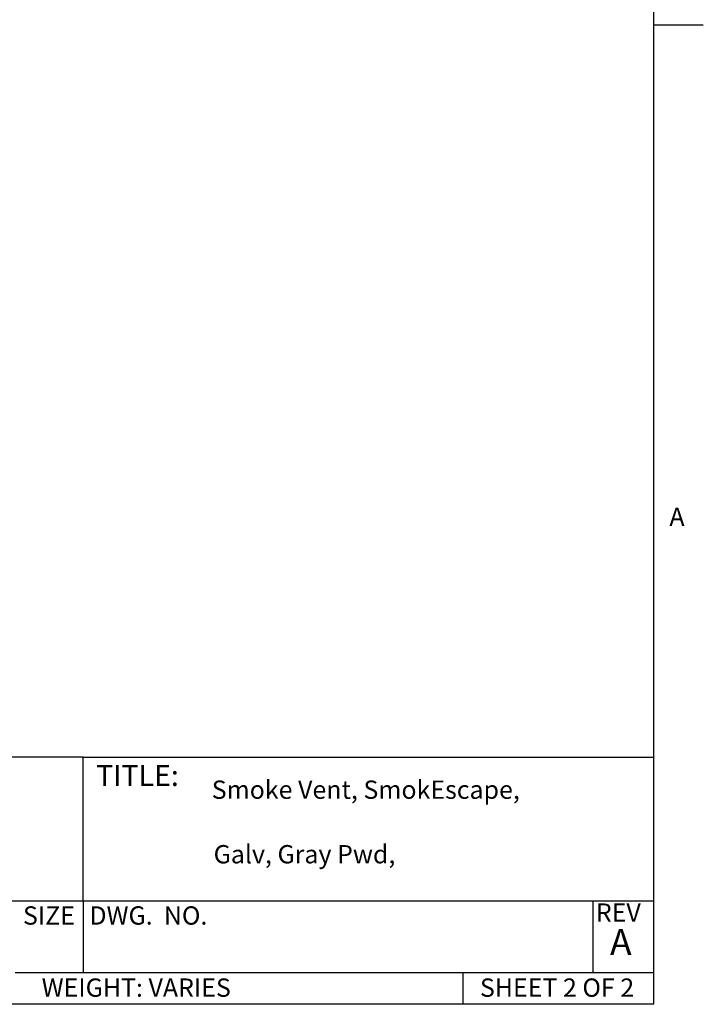
# Paper-space layout 'Top Level(2)' of a CAD drawing. Units: inches. Extents: x 4 to 325, y 6 to 252.
# Drawn here: x 243 to 325, y 12 to 129 of the extents above; entities that cross this region are included whole.
import ezdxf

# ---------------------------------------------------------------- set-up
doc = ezdxf.new("R2010")
doc.units = ezdxf.units.IN
doc.header["$MEASUREMENT"] = 0
doc.layers.add('FORMAT', color=7, linetype='Continuous')
doc.styles.add('SLDTEXTSTYLE0', font='TXT', dxfattribs={"width": 0.605})

psp = doc.layouts.new('Top Level(2)')

# ---------------------------------------------------------------- linework, layer by layer
at = {"color": 8, "linetype": 'Continuous', "lineweight": 0, "ltscale": 30, "true_color": 0x808080}
for q in [(318.89781, 245.7621951219512), (9.897809999999954, 11.76219512195108)]:
    psp.add_line((318.89781, 11.76219512195112), q, dxfattribs=at)
at = {"layer": 'FORMAT', "ltscale": 30}
for p, q in [((318.89781, 11.76219512195112), (318.89781, 245.762195121951)), ((318.89781, 128.7621951219511), (324.8033218110236, 128.762195121951)), ((318.89781, 11.76219512195112), (9.897809999999954, 11.76219512195112))]:
    psp.add_line(p, q, dxfattribs=at)
at = {"layer": 'FORMAT', "color": 8, "ltscale": 30, "true_color": 0x808080}
for p, q in [((250.6720954959, 41.27814753137149), (202.8819360697169, 41.27814753137149)), ((250.6720954959, 24.14000837596084), (250.6720954959, 41.27814753137149)), ((250.6720954959, 41.27814753137149), (318.89781, 41.27814753137149)), ((202.8819360697169, 24.14000837596084), (318.89781, 24.14000837596084)), ((250.6720954959, 24.14000837596084), (250.6720954959, 15.54310490476769)), ((311.5968707220292, 24.14000837596084), (311.5968707220292, 15.54310490476768)), ((242.5634844537186, 15.54310490476769), (318.89781, 15.54310490476787)), ((296.0463139616244, 15.54310490476768), (296.0463139616244, 11.76219512195112))]:
    psp.add_line(p, q, dxfattribs=at)

# ---------------------------------------------------------------- texts
at = {"layer": 'FORMAT', "ltscale": 30, "style": 'SLDTEXTSTYLE0'}
for s, insert, char_height, attachment_point in [('A', (320.7506880920409, 71.10974947718717), 2.1875, 1), ('TITLE:', (252.2246924439864, 40.350374661233), 2.5, 1), ('Smoke Vent, SmokEscape,', (284.4615608398654, 38.49862229067811), 2.1875, 2), ('Galv, Gray Pwd,', (277.1357188817368, 30.78576221037887), 2.1875, 2), ('REV', (311.96195009739, 23.81319540939736), 2.1875, 1), ('SIZE', (243.493572458848, 23.46631943580371), 2.1875, 1), ('DWG.  NO.', (251.4335762246652, 23.46631943580364), 2.1875, 1), ('WEIGHT: VARIES', (245.7307764527455, 14.84933714338219), 2.1875, 1), ('SHEET 2 OF 2', (298.1063028981351, 14.84933714338219), 2.1875, 1)]:
    psp.add_mtext(s, dxfattribs=dict(at, insert=insert, char_height=char_height, attachment_point=attachment_point))
at = {"layer": 'FORMAT', "color": 7, "ltscale": 30, "insert": (314.9434677750766, 20.761978928542), "char_height": 3.125, "attachment_point": 2, "style": 'SLDTEXTSTYLE0'}
psp.add_mtext('A', dxfattribs=at)

doc.saveas('drawing.dxf')
